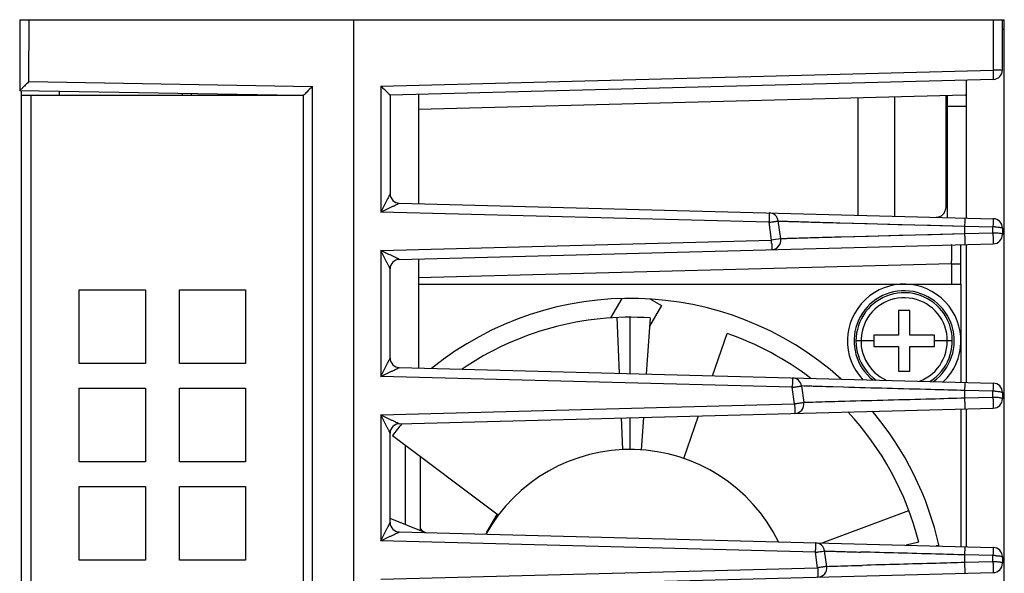
# Model space of a CAD drawing. Units: millimetres. Extents: x 289 to 864, y 49 to 446.
# Drawn here: x 328 to 380, y 185 to 214 of the extents above; entities that cross this region are included whole.
import ezdxf

# ---------------------------------------------------------------- set-up
doc = ezdxf.new("R2010")
doc.units = ezdxf.units.MM
doc.header["$LTSCALE"] = 40.8375
doc.layers.add('_', color=7, linetype='CONTINUOUS')

msp = doc.modelspace()

# ---------------------------------------------------------------- linework, layer by layer
at = {"layer": '_', "color": 7, "linetype": 'Continuous'}
for p, q in [((327.868, 214.49), (327.868, 210.728)), ((327.868, 214.49), (379.868, 214.49)), ((328.359, 211.219), (328.362, 214.49)), ((345.545, 150.14), (345.545, 214.49)), ((379.374, 214.49), (379.377, 211.826)), ((379.868, 211.826), (379.868, 214.49)), ((379.868, 214.49), (379.968, 214.49)), ((379.968, 66.99), (379.968, 214.49)), ((379.868, 213.99), (379.968, 213.99)), ((346.977, 210.977), (379.377, 211.826)), ((379.868, 211.826), (379.377, 211.826)), ((328.359, 211.219), (343.359, 210.957)), ((379.381, 211.326), (347.468, 210.49)), ((377.968, 203.992), (377.968, 211.289)), ((341.468, 210.49), (327.868, 210.728)), ((327.968, 73.19), (327.968, 210.728)), ((327.968, 210.49), (342.868, 210.49)), ((328.468, 75.79), (328.468, 210.49)), ((329.968, 210.49), (329.968, 210.691)), ((336.468, 210.578), (336.468, 210.49)), ((336.959, 210.49), (336.959, 210.569)), ((342.868, 210.49), (342.868, 149.99)), ((343.359, 150.178), (343.359, 210.957)), ((346.977, 210.977), (346.977, 204.303)), ((347.468, 210.49), (347.468, 205.277)), ((348.968, 210.522), (348.968, 204.751)), ((377.896, 210.487), (348.968, 209.73)), ((377.896, 210.487), (377.968, 210.53)), ((372.22, 210.339), (372.22, 204.142)), ((374.168, 204.091), (374.168, 210.39)), ((376.868, 210.46), (376.868, 204.533)), ((376.968, 204.012), (376.968, 210.463)), ((377.968, 209.89), (376.968, 209.89)), ((347.955, 204.778), (379.381, 203.955)), ((367.522, 203.765), (346.977, 204.303)), ((367.655, 202.819), (367.522, 203.765)), ((368.141, 202.888), (368.008, 203.835)), ((371.265, 203.739), (377.884, 203.563)), ((377.884, 203.157), (377.884, 203.563)), ((377.884, 203.563), (379.367, 203.524)), ((379.367, 203.195), (377.884, 203.157)), ((379.372, 203.697), (379.367, 203.524)), ((379.367, 203.195), (379.367, 203.524)), ((379.367, 203.195), (379.376, 202.855)), ((379.868, 203.455), (379.868, 203.126)), ((346.977, 202.277), (367.655, 202.819)), ((367.853, 202.847), (367.655, 202.819)), ((368.017, 202.87), (367.853, 202.847)), ((368.117, 202.885), (368.017, 202.87)), ((377.884, 203.157), (371.337, 202.982)), ((346.977, 202.277), (346.977, 195.603)), ((347.955, 201.803), (379.381, 202.626)), ((377.668, 200.49), (377.668, 202.581)), ((377.968, 195.292), (377.968, 202.587)), ((348.968, 201.83), (348.968, 196.051)), ((347.468, 196.577), (347.468, 201.304)), ((377.181, 201.569), (348.968, 200.83)), ((377.181, 201.569), (377.181, 200.49)), ((377.181, 201.569), (377.668, 201.569)), ((331.018, 196.29), (331.018, 200.19)), ((331.018, 200.19), (334.518, 200.19)), ((334.518, 200.19), (334.518, 196.29)), ((336.318, 196.29), (336.318, 200.19)), ((336.318, 200.19), (339.818, 200.19)), ((339.818, 200.19), (339.818, 196.29)), ((348.968, 200.49), (377.668, 200.49)), ((377.668, 200.49), (377.668, 195.3)), ((359.732, 199.735), (359.137, 198.705)), ((361.213, 199.708), (361.822, 199.356)), ((361.822, 199.356), (361.193, 198.265)), ((374.368, 199.09), (374.368, 197.79)), ((374.968, 199.09), (374.368, 199.09)), ((374.968, 197.79), (374.968, 199.09)), ((359.606, 195.773), (359.476, 198.725)), ((360.168, 195.758), (360.168, 198.74)), ((361.222, 198.705), (361.023, 195.735)), ((364.528, 195.644), (365.298, 197.881)), ((372.384, 197.49), (372.118, 197.49)), ((373.068, 197.491), (372.384, 197.491)), ((373.068, 197.79), (373.068, 197.19)), ((374.368, 197.79), (373.068, 197.79)), ((376.268, 197.79), (374.968, 197.79)), ((376.268, 197.19), (376.268, 197.79)), ((376.952, 197.491), (376.268, 197.491)), ((377.218, 197.49), (376.952, 197.49)), ((373.068, 197.19), (374.368, 197.19)), ((374.368, 197.19), (374.368, 195.89)), ((374.968, 195.89), (374.968, 197.19)), ((374.968, 197.19), (376.268, 197.19)), ((334.518, 196.29), (331.018, 196.29)), ((339.818, 196.29), (336.318, 196.29)), ((347.955, 196.078), (379.381, 195.255)), ((368.749, 195.033), (346.977, 195.603)), ((374.368, 195.89), (374.968, 195.89)), ((331.018, 191.09), (331.018, 194.99)), ((331.018, 194.99), (334.518, 194.99)), ((334.518, 194.99), (334.518, 191.09)), ((336.318, 191.09), (336.318, 194.99)), ((336.318, 194.99), (339.818, 194.99)), ((339.818, 194.99), (339.818, 191.09)), ((368.873, 194.151), (368.749, 195.033)), ((371.455, 195.035), (369.234, 195.103)), ((369.235, 195.103), (369.359, 194.22)), ((377.883, 194.457), (377.883, 194.863)), ((379.367, 194.824), (377.883, 194.863)), ((379.372, 194.997), (379.367, 194.824)), ((379.367, 194.495), (377.883, 194.457)), ((379.367, 194.495), (379.367, 194.824)), ((379.868, 194.755), (379.868, 194.426)), ((346.977, 193.577), (368.873, 194.151)), ((347.955, 193.103), (379.381, 193.926)), ((369.505, 194.225), (369.358, 194.22)), ((377.668, 193.881), (377.668, 186.6)), ((377.968, 186.592), (377.968, 193.887)), ((346.977, 193.577), (346.977, 186.903)), ((359.784, 191.732), (359.71, 193.411)), ((360.168, 191.74), (360.168, 193.423)), ((360.869, 193.441), (360.754, 191.721)), ((363.018, 191.263), (363.795, 193.518)), ((347.468, 187.877), (347.468, 192.604)), ((353.181, 188.258), (347.591, 192.471)), ((348.268, 191.961), (348.268, 187.759)), ((349.068, 187.438), (349.068, 191.358)), ((334.518, 191.09), (331.018, 191.09)), ((339.818, 191.09), (336.318, 191.09)), ((331.018, 185.89), (331.018, 189.79)), ((331.018, 189.79), (334.518, 189.79)), ((334.518, 189.79), (334.518, 185.89)), ((336.318, 185.89), (336.318, 189.79)), ((336.318, 189.79), (339.818, 189.79)), ((339.818, 189.79), (339.818, 185.89)), ((352.59, 187.365), (353.128, 188.297)), ((370.326, 186.792), (374.919, 188.511)), ((349.308, 187.342), (347.468, 188.08)), ((347.955, 187.378), (379.381, 186.555)), ((369.976, 186.301), (346.977, 186.903)), ((375.439, 186.844), (374.771, 186.675)), ((370.091, 185.483), (369.976, 186.301)), ((370.577, 185.552), (370.462, 186.371)), ((377.881, 185.757), (377.881, 186.163)), ((379.367, 186.124), (377.881, 186.163)), ((379.372, 186.297), (379.367, 186.124)), ((379.367, 185.795), (379.367, 186.124)), ((379.868, 186.055), (379.868, 185.726)), ((334.518, 185.89), (331.018, 185.89)), ((339.818, 185.89), (336.318, 185.89)), ((346.977, 184.877), (370.091, 185.483)), ((370.576, 185.552), (370.702, 185.557)), ((379.367, 185.795), (377.881, 185.757)), ((347.955, 184.403), (379.381, 185.226))]:
    msp.add_line(p, q, dxfattribs=at)
for points in [[(371.265, 203.739), (372.719, 203.701), (374.344, 203.658), (376.086, 203.612), (377.884, 203.563)], [(377.884, 203.157), (376.109, 203.109), (374.387, 203.063), (372.778, 203.02), (371.337, 202.982)], [(371.455, 195.035), (370.527, 195.062), (369.846, 195.082), (369.385, 195.097), (369.234, 195.103)]]:
    msp.add_lwpolyline(points, dxfattribs=at)
for centre, radius, start, end in [((379.368, 211.826), 0.5, 271.4904, 0), ((347.968, 205.277), 0.5, 180.0327, 268.4952), ((367.513, 203.765), 0.5, 8, 88.5), ((379.368, 203.455), 0.5, 360, 88.5), ((379.369, 200.039), 3.486, 87.9615, 90.0247), ((340.881, 202.115), 26.782, 1.1197, 1.5059), ((367.646, 202.819), 0.5, 271.5001, 8), ((379.368, 203.126), 0.5, 271.5, 0), ((347.968, 201.303), 0.5, 91.5029, 179.9673), ((374.668, 197.49), 3, 313.6099, 223.2652), ((374.668, 197.49), 2.65, 305.6563, 231.383), ((360.168, 182.99), 16.75, 48.1717, 128.8494), ((374.668, 197.49), 2.55, 302.3655, 234.6154), ((374.668, 197.49), 2.284, 290.8052, 246.1421), ((360.168, 182.99), 15.75, 86.1623, 124.3668), ((360.168, 182.99), 15.75, 52.6293, 70.9891), ((347.968, 196.577), 0.5, 180.0327, 268.4952), ((368.74, 195.033), 0.5, 8, 88.5), ((379.368, 194.755), 0.5, 360, 88.5), ((379.369, 191.339), 3.486, 87.9615, 90.0247), ((379.368, 194.426), 0.5, 271.5, 0), ((368.864, 194.151), 0.5, 271.5001, 8), ((360.168, 182.99), 15.75, 14.1625, 43.0245), ((360.168, 182.99), 16.75, 12.5587, 40.0257), ((347.968, 192.603), 0.5, 91.504, 179.9673), ((360.168, 182.99), 15.75, 140.0397, 142.9891), ((360.168, 182.99), 8.75, 26.2041, 150.7863), ((347.968, 187.877), 0.5, 180.0327, 268.4952), ((349.468, 187.838), 0.5, 216.8699, 268.4932), ((369.967, 186.301), 0.5, 8, 88.5), ((379.368, 186.055), 0.5, 0.0001, 88.4997), ((342.391, 187.024), 27.594, 358.4979, 358.7822), ((379.369, 182.639), 3.486, 87.9615, 90.0247), ((370.082, 185.483), 0.5, 271.5001, 8), ((379.368, 185.726), 0.5, 271.5, 0)]:
    msp.add_arc(centre, radius, start, end, dxfattribs=at)
for points, knots in [([(379.377, 211.826), (379.379, 211.762), (379.381, 211.669), (379.382, 211.552), (379.384, 211.477), (379.383, 211.417), (379.386, 211.367), (379.38, 211.346), (379.384, 211.326), (379.381, 211.326)], [0, 0, 0, 0, 0.382533, 0.555392, 0.706774, 0.831022, 0.923527, 0.980442, 1, 1, 1, 1]), ([(328.359, 211.219), (328.304, 211.165), (328.222, 211.084), (328.116, 210.979), (328.042, 210.905), (327.977, 210.84), (327.929, 210.792), (327.899, 210.761), (327.882, 210.744), (327.877, 210.735), (327.868, 210.729), (327.869, 210.728)], [0, 0, 0, 0, 0.335555, 0.496469, 0.647538, 0.783728, 0.896259, 0.939599, 0.972215, 0.992774, 1, 1, 1, 1]), ([(343.359, 210.957), (343.26, 210.859), (343.098, 210.697), (342.932, 210.538), (342.872, 210.472)], [0, 0, 0, 0, 0.610324, 1, 1, 1, 1]), ([(347.468, 210.49), (347.469, 210.492), (347.46, 210.497), (347.455, 210.507), (347.437, 210.523), (347.408, 210.554), (347.359, 210.601), (347.294, 210.666), (347.221, 210.739), (347.114, 210.843), (347.032, 210.923), (346.977, 210.977)], [0, 0, 0, 0, 0.007304, 0.028047, 0.060805, 0.104117, 0.216258, 0.35217, 0.503191, 0.664178, 1, 1, 1, 1]), ([(347.468, 205.277), (347.469, 205.272), (347.456, 205.256), (347.446, 205.224), (347.421, 205.179), (347.384, 205.103), (347.331, 204.999), (347.264, 204.867), (347.195, 204.729), (347.099, 204.541), (347.025, 204.399), (346.977, 204.303)], [0, 0, 0, 0, 0.014184, 0.048623, 0.096948, 0.153818, 0.280986, 0.417983, 0.560312, 0.705489, 1, 1, 1, 1]), ([(346.977, 204.303), (347.074, 204.349), (347.218, 204.418), (347.408, 204.511), (347.547, 204.577), (347.679, 204.643), (347.784, 204.694), (347.859, 204.73), (347.904, 204.753), (347.935, 204.767), (347.95, 204.777), (347.955, 204.778)], [0, 0, 0, 0, 0.295696, 0.441323, 0.583926, 0.720864, 0.84794, 0.904611, 0.952312, 0.985611, 1, 1, 1, 1]), ([(367.526, 204.265), (367.529, 204.265), (367.525, 204.245), (367.53, 204.224), (367.528, 204.174), (367.529, 204.115), (367.527, 204.039), (367.525, 203.922), (367.523, 203.829), (367.522, 203.765)], [0, 0, 0, 0, 0.019557, 0.076465, 0.168951, 0.29319, 0.444591, 0.617469, 1, 1, 1, 1]), ([(376.717, 204.176), (376.764, 204.222), (376.841, 204.334), (376.868, 204.467), (376.868, 204.533)], [0, 0, 0, 0, 0.499977, 1, 1, 1, 1]), ([(367.522, 203.765), (367.584, 203.774), (367.674, 203.787), (367.789, 203.803), (367.862, 203.814), (367.922, 203.822), (367.961, 203.828), (367.987, 203.831), (367.995, 203.834), (368.01, 203.832), (368.008, 203.835)], [0, 0, 0, 0, 0.384259, 0.557304, 0.708572, 0.832489, 0.924557, 0.957386, 0.981019, 1, 1, 1, 1]), ([(368.007, 203.835), (368.003, 203.832), (368.025, 203.835), (368.037, 203.833), (368.076, 203.832), (368.135, 203.829), (368.23, 203.826), (368.349, 203.822), (368.496, 203.818), (368.668, 203.812), (368.947, 203.804), (369.356, 203.792), (369.916, 203.776), (370.563, 203.758), (371.022, 203.746), (371.265, 203.739)], [0, 0, 0, 0, 0.004, 0.009112, 0.016293, 0.03684, 0.065599, 0.102513, 0.147456, 0.200278, 0.260831, 0.404484, 0.576897, 0.77627, 1, 1, 1, 1]), ([(376.355, 204.034), (376.421, 204.032), (376.555, 204.055), (376.67, 204.129), (376.717, 204.176)], [0, 0, 0, 0, 0.49998, 1, 1, 1, 1]), ([(377.884, 203.563), (377.886, 203.618), (377.888, 203.698), (377.891, 203.8), (377.893, 203.867), (377.896, 203.919), (377.894, 203.961), (377.9, 203.978), (377.896, 203.993), (377.898, 203.994)], [0, 0, 0, 0, 0.380505, 0.558511, 0.715032, 0.840829, 0.931122, 0.983392, 1, 1, 1, 1]), ([(379.381, 203.955), (379.38, 203.955), (379.382, 203.945), (379.379, 203.936), (379.38, 203.912), (379.378, 203.883), (379.377, 203.846), (379.375, 203.783), (379.373, 203.733), (379.372, 203.697)], [0, 0, 0, 0, 0.017239, 0.068353, 0.152628, 0.268604, 0.414008, 0.586446, 1, 1, 1, 1]), ([(379.868, 203.126), (379.868, 203.131), (379.854, 203.144), (379.806, 203.161), (379.704, 203.18), (379.55, 203.192), (379.431, 203.195), (379.367, 203.195)], [0, 0, 0, 0, 0.032313, 0.093381, 0.309222, 0.626883, 1, 1, 1, 1]), ([(379.493, 203.522), (379.513, 203.522), (379.586, 203.518), (379.66, 203.512), (379.712, 203.505)], [0, 0, 0, 0, 0.273858, 1, 1, 1, 1]), ([(379.712, 203.505), (379.751, 203.5), (379.802, 203.491), (379.853, 203.474), (379.868, 203.461), (379.868, 203.455)], [0, 0, 0, 0, 0.699146, 0.896602, 1, 1, 1, 1]), ([(368.141, 202.888), (368.142, 202.887), (368.127, 202.889), (368.123, 202.886), (368.117, 202.885)], [0, 0, 0, 0, 0.249631, 1, 1, 1, 1]), ([(371.337, 202.982), (370.886, 202.97), (370.253, 202.953), (369.466, 202.931), (369.009, 202.917), (368.648, 202.905), (368.409, 202.898), (368.269, 202.893), (368.202, 202.891), (368.162, 202.888), (368.144, 202.889), (368.14, 202.888)], [0, 0, 0, 0, 0.422441, 0.594591, 0.73808, 0.851425, 0.933435, 0.962351, 0.983113, 0.995676, 1, 1, 1, 1]), ([(377.898, 202.587), (377.899, 202.587), (377.897, 202.592), (377.899, 202.598), (377.897, 202.612), (377.897, 202.64), (377.896, 202.69), (377.894, 202.765), (377.892, 202.856), (377.889, 202.988), (377.886, 203.089), (377.884, 203.157)], [0, 0, 0, 0, 0.004135, 0.016965, 0.039261, 0.071791, 0.168115, 0.3019, 0.465738, 0.645784, 1, 1, 1, 1]), ([(379.376, 202.855), (379.377, 202.824), (379.378, 202.768), (379.38, 202.702), (379.38, 202.664), (379.382, 202.643), (379.379, 202.634), (379.382, 202.626), (379.381, 202.626)], [0, 0, 0, 0, 0.416104, 0.733766, 0.848849, 0.932299, 0.982938, 1, 1, 1, 1]), ([(347.468, 201.304), (347.469, 201.305), (347.465, 201.309), (347.462, 201.318), (347.454, 201.333), (347.442, 201.36), (347.422, 201.402), (347.396, 201.458), (347.366, 201.517), (347.321, 201.602), (347.264, 201.713), (347.194, 201.851), (347.098, 202.039), (347.025, 202.182), (346.977, 202.277)], [0, 0, 0, 0, 0.00346, 0.012752, 0.027569, 0.047344, 0.097153, 0.154255, 0.21589, 0.280736, 0.417679, 0.559981, 0.705266, 1, 1, 1, 1]), ([(347.955, 201.803), (347.95, 201.804), (347.936, 201.814), (347.904, 201.828), (347.86, 201.851), (347.784, 201.887), (347.68, 201.938), (347.5, 202.026), (347.264, 202.138), (347.073, 202.231), (346.977, 202.277)], [0, 0, 0, 0, 0.013595, 0.047037, 0.094794, 0.151437, 0.278635, 0.41582, 0.704198, 1, 1, 1, 1]), ([(367.659, 202.638), (367.659, 202.611), (367.661, 202.522), (367.662, 202.433), (367.661, 202.372)], [0, 0, 0, 0, 0.309361, 1, 1, 1, 1]), ([(367.661, 202.372), (367.661, 202.364), (367.661, 202.351), (367.661, 202.334), (367.659, 202.326), (367.66, 202.319), (367.659, 202.319)], [0, 0, 0, 0, 0.431374, 0.744072, 0.933914, 1, 1, 1, 1]), ([(377.181, 201.569), (377.183, 201.697), (377.185, 201.883), (377.186, 202.117), (377.187, 202.264), (377.186, 202.372), (377.186, 202.444), (377.185, 202.486), (377.184, 202.519), (377.185, 202.546), (377.182, 202.558), (377.183, 202.568), (377.181, 202.568)], [0, 0, 0, 0, 0.386134, 0.555856, 0.704307, 0.827207, 0.877739, 0.92028, 0.954297, 0.979258, 0.994641, 1, 1, 1, 1]), ([(346.977, 195.603), (347.025, 195.699), (347.099, 195.841), (347.195, 196.029), (347.264, 196.167), (347.331, 196.299), (347.384, 196.403), (347.421, 196.479), (347.445, 196.524), (347.456, 196.556), (347.469, 196.572), (347.468, 196.577)], [0, 0, 0, 0, 0.294501, 0.43967, 0.582004, 0.718981, 0.846155, 0.903053, 0.951363, 0.985758, 1, 1, 1, 1]), ([(346.977, 195.603), (347.074, 195.649), (347.218, 195.718), (347.408, 195.811), (347.547, 195.877), (347.679, 195.943), (347.784, 195.994), (347.859, 196.03), (347.904, 196.053), (347.935, 196.067), (347.95, 196.077), (347.955, 196.078)], [0, 0, 0, 0, 0.295696, 0.441323, 0.583926, 0.720864, 0.84794, 0.904611, 0.952312, 0.985611, 1, 1, 1, 1]), ([(368.753, 195.533), (368.756, 195.533), (368.752, 195.513), (368.758, 195.492), (368.755, 195.442), (368.756, 195.382), (368.754, 195.307), (368.753, 195.19), (368.75, 195.097), (368.749, 195.033)], [0, 0, 0, 0, 0.019557, 0.076465, 0.168951, 0.29319, 0.444591, 0.617469, 1, 1, 1, 1]), ([(368.749, 195.033), (368.811, 195.042), (368.901, 195.055), (369.016, 195.071), (369.089, 195.081), (369.149, 195.09), (369.188, 195.096), (369.214, 195.099), (369.222, 195.102), (369.237, 195.1), (369.235, 195.103)], [0, 0, 0, 0, 0.384259, 0.557304, 0.708572, 0.832489, 0.924557, 0.957386, 0.981019, 1, 1, 1, 1]), ([(377.883, 194.863), (377.284, 194.88), (375.141, 194.939), (372.999, 194.991), (371.455, 195.035)], [0, 0, 0, 0, 0.279514, 1, 1, 1, 1]), ([(377.883, 194.863), (377.884, 194.918), (377.886, 194.998), (377.89, 195.1), (377.891, 195.167), (377.894, 195.219), (377.893, 195.261), (377.899, 195.278), (377.894, 195.293), (377.897, 195.294)], [0, 0, 0, 0, 0.380502, 0.558512, 0.71503, 0.840829, 0.931124, 0.983388, 1, 1, 1, 1]), ([(379.381, 195.255), (379.38, 195.255), (379.382, 195.245), (379.379, 195.236), (379.38, 195.212), (379.378, 195.183), (379.377, 195.146), (379.375, 195.083), (379.373, 195.033), (379.372, 194.997)], [0, 0, 0, 0, 0.017239, 0.068353, 0.152628, 0.268604, 0.414008, 0.586446, 1, 1, 1, 1]), ([(377.883, 194.457), (377.29, 194.44), (375.174, 194.381), (373.057, 194.326), (371.533, 194.286)], [0, 0, 0, 0, 0.280024, 1, 1, 1, 1]), ([(377.896, 193.887), (377.897, 193.887), (377.895, 193.892), (377.897, 193.898), (377.896, 193.912), (377.896, 193.94), (377.894, 193.99), (377.893, 194.065), (377.89, 194.155), (377.887, 194.288), (377.885, 194.389), (377.883, 194.457)], [0, 0, 0, 0, 0.004135, 0.01697, 0.039266, 0.071786, 0.168113, 0.301905, 0.465737, 0.645786, 1, 1, 1, 1]), ([(379.585, 194.489), (379.567, 194.49), (379.495, 194.494), (379.423, 194.495), (379.367, 194.495)], [0, 0, 0, 0, 0.239037, 1, 1, 1, 1]), ([(379.367, 194.495), (379.369, 194.425), (379.372, 194.322), (379.375, 194.189), (379.378, 194.103), (379.379, 194.032), (379.381, 193.982), (379.38, 193.954), (379.382, 193.938), (379.38, 193.932), (379.382, 193.926), (379.381, 193.926)], [0, 0, 0, 0, 0.371485, 0.54447, 0.698072, 0.825432, 0.920953, 0.955196, 0.979934, 0.994942, 1, 1, 1, 1]), ([(379.493, 194.822), (379.513, 194.822), (379.586, 194.818), (379.66, 194.812), (379.712, 194.805)], [0, 0, 0, 0, 0.273858, 1, 1, 1, 1]), ([(379.868, 194.426), (379.868, 194.435), (379.836, 194.453), (379.783, 194.465), (379.692, 194.48), (379.624, 194.486), (379.585, 194.489)], [0, 0, 0, 0, 0.092922, 0.295259, 0.605097, 1, 1, 1, 1]), ([(379.712, 194.805), (379.751, 194.8), (379.802, 194.791), (379.853, 194.774), (379.868, 194.761), (379.868, 194.755)], [0, 0, 0, 0, 0.699146, 0.896602, 1, 1, 1, 1]), ([(369.359, 194.22), (369.361, 194.218), (369.346, 194.22), (369.338, 194.216), (369.312, 194.214), (369.273, 194.207), (369.213, 194.199), (369.14, 194.189), (369.025, 194.172), (368.935, 194.16), (368.873, 194.151)], [0, 0, 0, 0, 0.01903, 0.042702, 0.075558, 0.167731, 0.291783, 0.44312, 0.616094, 1, 1, 1, 1]), ([(368.873, 194.151), (368.874, 194.087), (368.877, 193.995), (368.878, 193.877), (368.88, 193.802), (368.879, 193.742), (368.882, 193.692), (368.876, 193.671), (368.88, 193.651), (368.877, 193.651)], [0, 0, 0, 0, 0.382185, 0.555018, 0.706514, 0.830881, 0.923463, 0.980416, 1, 1, 1, 1]), ([(371.533, 194.286), (371.296, 194.28), (370.619, 194.261), (369.943, 194.24), (369.505, 194.225)], [0, 0, 0, 0, 0.351642, 1, 1, 1, 1]), ([(347.468, 192.604), (347.469, 192.605), (347.465, 192.609), (347.462, 192.618), (347.454, 192.633), (347.442, 192.66), (347.422, 192.702), (347.396, 192.758), (347.366, 192.817), (347.321, 192.902), (347.264, 193.013), (347.194, 193.151), (347.098, 193.339), (347.025, 193.482), (346.977, 193.577)], [0, 0, 0, 0, 0.00346, 0.012752, 0.027569, 0.047344, 0.097153, 0.154255, 0.21589, 0.280736, 0.417679, 0.559981, 0.705266, 1, 1, 1, 1]), ([(346.977, 193.577), (347.073, 193.531), (347.264, 193.438), (347.5, 193.326), (347.68, 193.238), (347.784, 193.187), (347.86, 193.151), (347.904, 193.128), (347.936, 193.114), (347.95, 193.104), (347.955, 193.103)], [0, 0, 0, 0, 0.295781, 0.584147, 0.721307, 0.848509, 0.90522, 0.952955, 0.986303, 1, 1, 1, 1]), ([(346.977, 186.903), (347.025, 186.999), (347.099, 187.141), (347.195, 187.329), (347.264, 187.467), (347.331, 187.599), (347.384, 187.703), (347.421, 187.779), (347.445, 187.824), (347.456, 187.856), (347.469, 187.872), (347.468, 187.877)], [0, 0, 0, 0, 0.294501, 0.43967, 0.582004, 0.718981, 0.846155, 0.903053, 0.951363, 0.985758, 1, 1, 1, 1]), ([(346.977, 186.903), (347.074, 186.949), (347.218, 187.018), (347.408, 187.111), (347.547, 187.177), (347.679, 187.243), (347.784, 187.294), (347.859, 187.33), (347.904, 187.353), (347.935, 187.367), (347.95, 187.377), (347.955, 187.378)], [0, 0, 0, 0, 0.295696, 0.441323, 0.583926, 0.720864, 0.84794, 0.904611, 0.952312, 0.985611, 1, 1, 1, 1]), ([(369.983, 186.67), (369.983, 186.654), (369.982, 186.576), (369.981, 186.499), (369.979, 186.438)], [0, 0, 0, 0, 0.21505, 1, 1, 1, 1]), ([(369.98, 186.801), (369.983, 186.801), (369.98, 186.783), (369.984, 186.764), (369.982, 186.72), (369.983, 186.689), (369.983, 186.67)], [0, 0, 0, 0, 0.066297, 0.259729, 0.574691, 1, 1, 1, 1]), ([(377.881, 186.163), (377.883, 186.218), (377.885, 186.298), (377.888, 186.4), (377.89, 186.467), (377.893, 186.519), (377.891, 186.561), (377.897, 186.578), (377.893, 186.594), (377.895, 186.594)], [0, 0, 0, 0, 0.380501, 0.558512, 0.715028, 0.84083, 0.931125, 0.983386, 1, 1, 1, 1]), ([(379.381, 186.555), (379.38, 186.555), (379.382, 186.545), (379.379, 186.536), (379.38, 186.512), (379.378, 186.483), (379.377, 186.446), (379.375, 186.383), (379.373, 186.333), (379.372, 186.297)], [0, 0, 0, 0, 0.017239, 0.068353, 0.152628, 0.268604, 0.414008, 0.586446, 1, 1, 1, 1]), ([(369.976, 186.301), (370.034, 186.309), (370.195, 186.332), (370.357, 186.353), (370.459, 186.37)], [0, 0, 0, 0, 0.360578, 1, 1, 1, 1]), ([(370.459, 186.37), (370.46, 186.37), (370.461, 186.371), (370.463, 186.37), (370.462, 186.371)], [0, 0, 0, 0, 0.754725, 1, 1, 1, 1]), ([(370.461, 186.371), (370.459, 186.369), (370.48, 186.372), (370.492, 186.368), (370.537, 186.368), (370.589, 186.365), (370.659, 186.363), (370.781, 186.359), (370.972, 186.353), (371.244, 186.345), (371.571, 186.335), (371.952, 186.324), (372.223, 186.316), (372.367, 186.312)], [0, 0, 0, 0, 0.003917, 0.016022, 0.036284, 0.064673, 0.101145, 0.145603, 0.258023, 0.400986, 0.57333, 0.773674, 1, 1, 1, 1]), ([(377.881, 186.163), (377.368, 186.178), (375.529, 186.228), (373.691, 186.274), (372.367, 186.312)], [0, 0, 0, 0, 0.279512, 1, 1, 1, 1]), ([(379.493, 186.122), (379.513, 186.122), (379.586, 186.118), (379.66, 186.112), (379.712, 186.105)], [0, 0, 0, 0, 0.273858, 1, 1, 1, 1]), ([(379.712, 186.105), (379.751, 186.1), (379.802, 186.091), (379.853, 186.074), (379.868, 186.061), (379.868, 186.055)], [0, 0, 0, 0, 0.699146, 0.896602, 1, 1, 1, 1]), ([(370.577, 185.552), (370.579, 185.55), (370.565, 185.552), (370.556, 185.548), (370.53, 185.546), (370.491, 185.539), (370.431, 185.531), (370.358, 185.52), (370.244, 185.504), (370.153, 185.491), (370.091, 185.483)], [0, 0, 0, 0, 0.01903, 0.042702, 0.075558, 0.167731, 0.291783, 0.44312, 0.616094, 1, 1, 1, 1]), ([(370.091, 185.483), (370.093, 185.419), (370.095, 185.326), (370.097, 185.209), (370.098, 185.134), (370.097, 185.074), (370.1, 185.024), (370.094, 185.003), (370.099, 184.983), (370.095, 184.983)], [0, 0, 0, 0, 0.382185, 0.555018, 0.706514, 0.830881, 0.923463, 0.980416, 1, 1, 1, 1]), ([(370.702, 185.557), (370.785, 185.56), (371.364, 185.579), (371.944, 185.595), (372.44, 185.609)], [0, 0, 0, 0, 0.143621, 1, 1, 1, 1]), ([(377.881, 185.757), (377.373, 185.742), (375.56, 185.691), (373.746, 185.643), (372.44, 185.609)], [0, 0, 0, 0, 0.280025, 1, 1, 1, 1]), ([(377.895, 185.187), (377.896, 185.187), (377.894, 185.192), (377.896, 185.198), (377.894, 185.212), (377.894, 185.24), (377.893, 185.29), (377.891, 185.365), (377.889, 185.455), (377.886, 185.588), (377.883, 185.689), (377.881, 185.757)], [0, 0, 0, 0, 0.004135, 0.016973, 0.039271, 0.071783, 0.168111, 0.301908, 0.465736, 0.645787, 1, 1, 1, 1]), ([(379.585, 185.789), (379.567, 185.79), (379.495, 185.794), (379.423, 185.795), (379.367, 185.795)], [0, 0, 0, 0, 0.239037, 1, 1, 1, 1]), ([(379.367, 185.795), (379.369, 185.725), (379.372, 185.622), (379.375, 185.489), (379.378, 185.403), (379.379, 185.332), (379.381, 185.282), (379.38, 185.254), (379.382, 185.238), (379.38, 185.232), (379.382, 185.226), (379.381, 185.226)], [0, 0, 0, 0, 0.371485, 0.54447, 0.698072, 0.825433, 0.920954, 0.955196, 0.979934, 0.994943, 1, 1, 1, 1]), ([(379.868, 185.726), (379.868, 185.735), (379.836, 185.753), (379.783, 185.765), (379.692, 185.78), (379.624, 185.786), (379.585, 185.789)], [0, 0, 0, 0, 0.092922, 0.295259, 0.605097, 1, 1, 1, 1])]:
    msp.add_open_spline(points, degree=3, knots=knots, dxfattribs=at)
msp.add_open_spline([(376.506, 186.653), (376.457, 186.639), (376.406, 186.633), (376.355, 186.634)], degree=3, dxfattribs=at)

doc.saveas('drawing.dxf')
